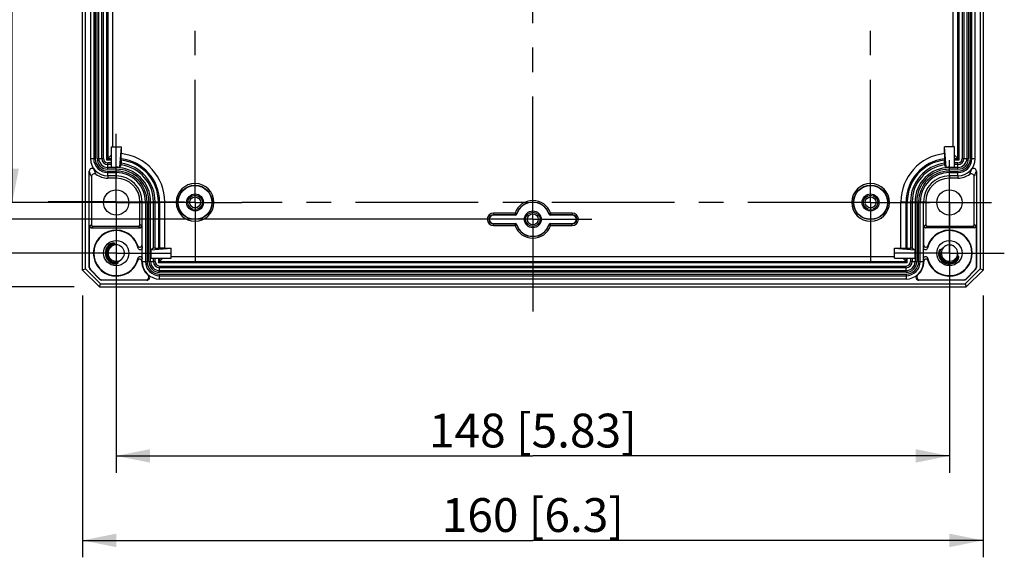
# Model space of a CAD drawing. Units: millimetres. Extents: x 12 to 202, y 7 to 290.
# Drawn here: x 50 to 108, y 82 to 113 of the extents above; entities that cross this region are included whole.
import ezdxf

# ---------------------------------------------------------------- set-up
doc = ezdxf.new("R2010")
doc.units = ezdxf.units.MM
doc.header["$LTSCALE"] = 19.36
doc.linetypes.add('CENTER', pattern=[0.6, 0.375, -0.075, 0.075, -0.075])
doc.layers.get('0').update_dxf_attribs({"linetype": 'CONTINUOUS'})
for name, color, linetype in [('DEFAULT_1', 7, 'CENTER'), ('EDGEFEAT', 7, 'CONTINUOUS'), ('NOGEOM', 7, 'CONTINUOUS')]:
    doc.layers.add(name, color=color, linetype=linetype)
doc.styles.get("Standard").update_dxf_attribs({"font": 'arial.ttf'})
doc.dimstyles.new('DIMSTYLE_1', dxfattribs={"dimtxt": 2, "dimasz": 2, "dimexe": 1, "dimexo": 1.5, "dimgap": 0.5, "dimtad": 1, "dimlfac": 3, "dimdsep": 46, "dimtxsty": 'STANDARD', "dimblk": '_FILLED', "dimblk1": '_FILLED', "dimblk2": '_FILLED', "dimcen": 0.09, "dimazin": 2, "dimtp": 0.01, "dimtm": 0.01, "dimtfac": 1, "dimtofl": 0, "dimtmove": 0, "dimatfit": 3, "dimldrblk": '_FILLED', "dimfxl": 1, "dimtolj": 1, "dimarcsym": 0})

# ---------------------------------------------------------------- blocks, each defined once
blk = doc.blocks.new('_FILLED')
at = {"color": 0, "linetype": 'BYBLOCK'}
blk.add_solid([(0, 0), (-1, 0.2), (-1, -0.2)], dxfattribs=at)
blk = doc.blocks.new('*D0')
at = {"color": 2, "linetype": 'CONTINUOUS'}
for p, q in [((55.795, 101.163), (55.795, 86.663)), ((105.129, 101.163), (105.129, 86.663)), ((55.795, 87.663), (80.462, 87.663)), ((105.129, 87.663), (80.462, 87.663))]:
    blk.add_line(p, q, dxfattribs=at)
at = {"color": 2, "linetype": 'CONTINUOUS', "xscale": 2, "yscale": 2, "zscale": 2, "rotation": 180}
blk.add_blockref('_FILLED', (55.795, 87.663), dxfattribs=at)
at = {"color": 2, "linetype": 'CONTINUOUS', "xscale": 2, "yscale": 2, "zscale": 2}
blk.add_blockref('_FILLED', (105.129, 87.663), dxfattribs=at)
at = {"color": 2, "linetype": 'CONTINUOUS', "insert": (80.462, 90.163), "char_height": 2, "width": 13.64312, "attachment_point": 2, "line_spacing_factor": 0.9}
blk.add_mtext('148{\\ftxt.shx;\\W1.000000;\\H2.000000; }[5.83]', dxfattribs=at)
blk = doc.blocks.new('*D1')
at = {"color": 2, "linetype": 'CONTINUOUS'}
for p, q in [((53.795, 97.163), (53.795, 81.663)), ((107.129, 97.163), (107.129, 81.663)), ((53.795, 82.663), (80.462, 82.663)), ((107.129, 82.663), (80.462, 82.663))]:
    blk.add_line(p, q, dxfattribs=at)
at = {"color": 2, "linetype": 'CONTINUOUS', "xscale": 2, "yscale": 2, "zscale": 2, "rotation": 180}
blk.add_blockref('_FILLED', (53.795, 82.663), dxfattribs=at)
at = {"color": 2, "linetype": 'CONTINUOUS', "xscale": 2, "yscale": 2, "zscale": 2}
blk.add_blockref('_FILLED', (107.129, 82.663), dxfattribs=at)
at = {"color": 2, "linetype": 'CONTINUOUS', "insert": (80.462, 85.163), "char_height": 2, "width": 12.08922, "attachment_point": 2, "line_spacing_factor": 0.9}
blk.add_mtext('160{\\ftxt.shx;\\W1.000000;\\H2.000000; }[6.3]', dxfattribs=at)
blk = doc.blocks.new('*D2')
at = {"color": 2, "linetype": 'CONTINUOUS'}
for p, q in [((53.545, 132.663), (48.632, 132.663)), ((49.632, 132.663), (49.632, 117.663)), ((49.632, 102.663), (49.632, 117.663)), ((53.545, 102.663), (48.632, 102.663))]:
    blk.add_line(p, q, dxfattribs=at)
at = {"color": 2, "linetype": 'CONTINUOUS', "xscale": 2, "yscale": 2, "zscale": 2}
for p, rotation in [((49.632, 132.663), 90), ((49.632, 102.663), 270)]:
    blk.add_blockref('_FILLED', p, dxfattribs=dict(at, rotation=rotation))
at = {"color": 2, "linetype": 'CONTINUOUS', "insert": (47.132, 117.663), "char_height": 2, "width": 12.08922, "attachment_point": 2, "rotation": 90, "line_spacing_factor": 0.9}
blk.add_mtext('90{\\ftxt.shx;\\W1.000000;\\H2.000000; }[3.54]', dxfattribs=at)
blk = doc.blocks.new('*D3')
at = {"color": 2, "linetype": 'CONTINUOUS'}
for p, q in [((78.462, 133.663), (43.632, 133.663)), ((44.632, 133.663), (44.632, 117.663)), ((44.632, 101.663), (44.632, 117.663)), ((78.462, 101.663), (43.632, 101.663))]:
    blk.add_line(p, q, dxfattribs=at)
at = {"color": 2, "linetype": 'CONTINUOUS', "xscale": 2, "yscale": 2, "zscale": 2}
for p, rotation in [((44.632, 133.663), 90), ((44.632, 101.663), 270)]:
    blk.add_blockref('_FILLED', p, dxfattribs=dict(at, rotation=rotation))
at = {"color": 2, "linetype": 'CONTINUOUS', "insert": (42.132, 117.663), "char_height": 2, "width": 12.08922, "attachment_point": 2, "rotation": 90, "line_spacing_factor": 0.9}
blk.add_mtext('96{\\ftxt.shx;\\W1.000000;\\H2.000000; }[3.78]', dxfattribs=at)
blk = doc.blocks.new('*D4')
at = {"color": 2, "linetype": 'CONTINUOUS'}
for p, q in [((55.045, 135.663), (38.632, 135.663)), ((39.632, 135.663), (39.632, 117.663)), ((39.632, 99.663), (39.632, 117.663)), ((55.045, 99.663), (38.632, 99.663))]:
    blk.add_line(p, q, dxfattribs=at)
at = {"color": 2, "linetype": 'CONTINUOUS', "xscale": 2, "yscale": 2, "zscale": 2}
for p, rotation in [((39.632, 135.663), 90), ((39.632, 99.663), 270)]:
    blk.add_blockref('_FILLED', p, dxfattribs=dict(at, rotation=rotation))
at = {"color": 2, "linetype": 'CONTINUOUS', "insert": (37.132, 117.663), "char_height": 2, "width": 13.64312, "attachment_point": 2, "rotation": 90, "line_spacing_factor": 0.9}
blk.add_mtext('108{\\ftxt.shx;\\W1.000000;\\H2.000000; }[4.25]', dxfattribs=at)
blk = doc.blocks.new('*D5')
at = {"color": 2, "linetype": 'CONTINUOUS'}
for p, q in [((53.295, 137.663), (33.632, 137.663)), ((34.632, 137.663), (34.632, 117.663)), ((34.632, 97.663), (34.632, 117.663)), ((53.295, 97.663), (33.632, 97.663))]:
    blk.add_line(p, q, dxfattribs=at)
at = {"color": 2, "linetype": 'CONTINUOUS', "xscale": 2, "yscale": 2, "zscale": 2}
for p, rotation in [((34.632, 137.663), 90), ((34.632, 97.663), 270)]:
    blk.add_blockref('_FILLED', p, dxfattribs=dict(at, rotation=rotation))
at = {"color": 2, "linetype": 'CONTINUOUS', "insert": (32.132, 117.663), "char_height": 2, "width": 13.64312, "attachment_point": 2, "rotation": 90, "line_spacing_factor": 0.9}
blk.add_mtext('120{\\ftxt.shx;\\W1.000000;\\H2.000000; }[4.72]', dxfattribs=at)

msp = doc.modelspace()

# ---------------------------------------------------------------- linework, layer by layer
at = {"color": 7, "linetype": 'CONTINUOUS'}
for p, q in [((54.2619, 130.0629), (54.2619, 105.2629)), ((106.6619, 105.2629), (106.6619, 130.0629)), ((55.5973, 105.9562), (55.5973, 129.3695)), ((105.3265, 129.3695), (105.3265, 105.9562)), ((55.4952, 105.9562), (55.4952, 104.7426)), ((55.4952, 105.9562), (56.0886, 105.9562)), ((56.0886, 105.9562), (55.9952, 104.7426)), ((56.0886, 105.9562), (56.0886, 105.5499)), ((56.0902, 105.2438), (56.0886, 105.5499)), ((104.8352, 105.5499), (104.8336, 105.2438)), ((105.4286, 105.9562), (104.8352, 105.9562)), ((104.9286, 104.7426), (104.8352, 105.9562)), ((104.8352, 105.5499), (104.8352, 105.9562)), ((105.4286, 104.7426), (105.4286, 105.9562)), ((55.4952, 105.4629), (55.2932, 105.2609)), ((56.0904, 105.1726), (56.0904, 104.9813)), ((104.8334, 104.9813), (104.8334, 105.1726)), ((105.4286, 105.4629), (105.6306, 105.2609)), ((55.4952, 104.9003), (55.2952, 104.9003)), ((55.4952, 104.7426), (55.9952, 104.7426)), ((55.9952, 104.7426), (55.9952, 104.7328)), ((104.9286, 104.7426), (105.4286, 104.7426)), ((104.9286, 104.7328), (104.9286, 104.7426)), ((105.6286, 104.9003), (105.4286, 104.9003)), ((55.7952, 104.2295), (55.2952, 104.2295)), ((55.7952, 104.0957), (55.2952, 104.0957)), ((105.6286, 104.2295), (105.1286, 104.2295)), ((105.6286, 104.0957), (105.1286, 104.0957)), ((57.3286, 99.1629), (57.3286, 102.6962)), ((57.9993, 99.9575), (57.9993, 102.6962)), ((58.664, 99.9562), (58.664, 102.6962)), ((102.2598, 99.9562), (102.2598, 102.6962)), ((102.9245, 102.6962), (102.9245, 99.9575)), ((103.5952, 99.1629), (103.5952, 102.6962)), ((55.704, 100.2052), (55.6984, 100.2381)), ((57.9993, 99.9575), (57.8417, 99.8629)), ((57.8417, 99.8629), (59.0553, 99.9562)), ((57.8417, 99.8629), (57.8417, 99.3629)), ((58.0993, 99.958), (58.2892, 99.958)), ((58.664, 99.9562), (58.3599, 99.9578)), ((58.664, 99.9562), (59.0553, 99.9562)), ((59.0553, 99.3629), (59.0553, 99.9562)), ((101.8685, 99.9562), (102.2598, 99.9562)), ((101.8685, 99.9562), (103.0821, 99.8629)), ((101.8685, 99.3629), (101.8685, 99.9562)), ((102.2598, 99.9562), (102.5639, 99.9578)), ((102.6346, 99.958), (102.8245, 99.958)), ((102.9245, 99.9575), (103.0821, 99.8629)), ((103.0821, 99.8629), (103.0821, 99.3629)), ((104.6155, 99.861), (104.5844, 99.873)), ((55.9021, 99.0894), (55.896, 99.1222)), ((57.8417, 99.3629), (59.0553, 99.3629)), ((57.9993, 99.1629), (57.9993, 99.3629)), ((58.5619, 99.3629), (58.3599, 99.1609)), ((59.0553, 99.4649), (101.8685, 99.4649)), ((101.8685, 99.3629), (103.0821, 99.3629)), ((102.3619, 99.3629), (102.5639, 99.1609)), ((102.9245, 99.3629), (102.9245, 99.1629)), ((105.6763, 99.4623), (105.645, 99.4737)), ((102.5619, 98.8003), (58.3619, 98.8003)), ((58.3619, 98.6304), (102.5619, 98.6304)), ((102.5619, 98.1295), (58.3619, 98.1295)), ((54.7952, 97.6629), (106.1286, 97.6629)), ((54.8692, 97.8415), (106.0546, 97.8415))]:
    msp.add_line(p, q, dxfattribs=at)
at = {"color": 9, "linetype": 'CONTINUOUS'}
for p, q in [((55.2225, 105.1902), (55.4952, 105.1902)), ((55.2932, 105.2609), (55.4952, 105.2609)), ((55.4952, 105.0003), (55.2952, 105.0003)), ((105.4286, 105.2609), (105.6306, 105.2609)), ((105.4286, 105.1902), (105.7013, 105.1902)), ((105.6286, 105.0003), (105.4286, 105.0003)), ((55.7952, 104.7304), (55.7952, 104.7426)), ((105.1286, 104.7304), (105.1286, 104.7426)), ((55.2952, 104.2295), (55.2952, 104.0957)), ((55.7952, 104.2295), (55.7952, 104.0957)), ((105.1286, 104.2295), (105.1286, 104.0957)), ((105.6286, 104.2295), (105.6286, 104.0957)), ((57.3286, 102.6962), (57.1948, 102.6962)), ((58.0993, 99.958), (58.0993, 102.6962)), ((58.2892, 102.6962), (58.2892, 99.958)), ((58.3599, 102.6962), (58.3599, 99.9578)), ((102.5639, 99.9578), (102.5639, 102.6962)), ((102.6346, 99.958), (102.6346, 102.6962)), ((102.8245, 102.6962), (102.8245, 99.958)), ((103.5952, 102.6962), (103.729, 102.6962)), ((57.31, 99.1629), (57.3286, 99.1629)), ((58.0993, 99.1629), (58.0993, 99.3629)), ((58.2892, 99.3629), (58.2892, 99.0902)), ((58.3599, 99.3629), (58.3599, 99.1609)), ((58.3599, 99.1609), (102.5639, 99.1609)), ((102.5639, 99.1609), (102.5639, 99.3629)), ((102.6346, 99.0902), (102.6346, 99.3629)), ((102.8245, 99.3629), (102.8245, 99.1629)), ((103.6139, 99.1629), (103.5952, 99.1629)), ((102.6346, 99.0902), (58.2892, 99.0902)), ((58.3619, 98.9003), (102.5619, 98.9003)), ((102.5619, 98.5304), (58.3619, 98.5304)), ((58.3619, 98.4199), (102.5619, 98.4199)), ((58.3619, 98.3287), (102.5619, 98.3287))]:
    msp.add_line(p, q, dxfattribs=at)
at = {"color": 7, "linetype": 'CONTINUOUS'}
for centre, radius in [((55.7952, 102.6629), 0.75), ((60.4619, 102.6629), 1), ((100.4619, 102.6629), 1), ((105.1286, 102.6629), 0.75), ((60.4619, 102.6629), 0.5), ((60.4619, 102.6629), 0.425), ((100.4619, 102.6629), 0.5), ((100.4619, 102.6629), 0.425), ((80.4619, 101.6629), 0.5), ((80.4619, 101.6629), 0.425), ((55.7952, 99.6629), 0.75), ((105.1286, 99.6629), 0.75)]:
    msp.add_circle(centre, radius, dxfattribs=at)
for centre, radius, start, end in [((55.7952, 102.6962), 2.8687, 0, 84.130258), ((105.1286, 102.6962), 2.8687, 95.869742, 180), ((55.2952, 105.2629), 1.0333, 180, 270), ((40.3745, 105.1744), 15.7158, 359.993569, 0.253201), ((118.0825, 105.1797), 13.249, 179.722629, 180.030601), ((105.6286, 105.2629), 1.0333, 270, 360), ((54.3619, 104.5086), 0.1667, 38.935429, 179.923038), ((55.7952, 102.6962), 2.0464, 84.391446, 90), ((73.2029, 93.8149), 20.379, 147.112428, 147.605548), ((55.7952, 102.6962), 2.2041, 0, 82.318787), ((105.1286, 102.6962), 2.2041, 97.681213, 180), ((87.7209, 93.8149), 20.379, 32.394452, 32.887572), ((105.1286, 102.6962), 2.0464, 90, 95.608554), ((106.5619, 104.5086), 0.1667, 0.079662, 141.064597), ((55.7952, 102.6962), 1.5333, 0, 90), ((55.7952, 102.6962), 1.3995, 0, 90), ((105.1286, 102.6962), 1.5333, 90, 180), ((105.1286, 102.6962), 1.3995, 90, 180), ((78.1286, 101.6629), 0.25, 90, 270), ((82.7952, 101.6629), 0.25, 270, 90), ((55.7939, 99.6637), 0.6484, 132.65623, 240.335279), ((55.6992, 99.7439), 0.5243, 125.196175, 139.766262), ((55.7952, 99.6629), 0.4833, 73.848836, 59.329807), ((55.7986, 99.6588), 0.6553, 123.484305, 132.666112), ((55.678, 99.4652), 0.7131, 59.331291, 64.547732), ((105.1286, 99.6629), 0.4833, 20.111527, 360), ((105.239, 99.4609), 0.7135, 118.662254, 124.361606), ((58.3619, 99.1629), 1.0333, 180, 270), ((102.5619, 99.1629), 1.0333, 270, 360), ((105.1331, 99.6653), 0.6551, 199.180008, 217.886875), ((105.1286, 99.6629), 0.65, 199.106147, 299.664579), ((105.1906, 99.5538), 0.5245, 299.674167, 313.102125), ((105.13, 99.6601), 0.6469, 299.678695, 305.758016), ((105.1247, 99.6675), 0.656, 305.754387, 315.12582), ((105.1991, 99.5444), 0.5118, 313.128937, 319.02201), ((57.6077, 98.2295), 0.1667, 270.003467, 51.064782), ((103.3161, 98.2295), 0.1667, 128.935219, 269.996532)]:
    msp.add_arc(centre, radius, start, end, dxfattribs=at)
at = {"color": 9, "linetype": 'CONTINUOUS'}
for centre, radius, start, end in [((55.7952, 102.6962), 2.5647, 0, 83.395694), ((55.7952, 102.6962), 2.494, 0, 83.204026), ((55.7952, 102.6962), 2.3041, 0, 82.641015), ((105.1286, 102.6962), 2.5647, 96.604306, 180), ((105.1286, 102.6962), 2.494, 96.795974, 180), ((105.1286, 102.6962), 2.3041, 97.358985, 180), ((55.7916, 99.6657), 0.5787, 140.66635, 142.122561), ((55.798, 99.6598), 0.5874, 102.6431, 140.614947), ((55.7915, 99.6658), 0.5452, 141.17387, 142.122859), ((55.7979, 99.6599), 0.5539, 102.6431, 141.115293), ((55.7945, 99.6662), 0.5799, 99.585551, 102.567861), ((55.7945, 99.6658), 0.547, 99.330991, 102.567483), ((55.7917, 99.6627), 0.5798, 178.61734, 181.994818), ((55.7954, 99.6629), 0.5835, 182.001277, 240.998427), ((55.7917, 99.6627), 0.5465, 179.029946, 181.674779), ((55.7952, 99.6629), 0.55, 181.683338, 280.558711), ((55.7963, 99.666), 0.5866, 241.060628, 260.727235), ((53.996, 99.6737), 3.3479, 351.833908, 354.515084), ((105.1227, 99.6627), 0.5774, 177.251058, 180.680314), ((105.1316, 99.6634), 0.5864, 180.738286, 199.059039), ((105.123, 99.6627), 0.5445, 177.75353, 180.175725), ((105.1315, 99.6634), 0.553, 180.241685, 199.055888), ((105.1286, 99.6629), 0.55, 199.113693, 299.664651), ((105.1286, 99.6629), 0.5833, 219.217789, 299.664651), ((105.1258, 99.6661), 0.5542, 299.741489, 339.811237), ((105.1257, 99.6663), 0.5878, 299.741489, 339.811237), ((58.4109, 100.699), 2.4419, 252.258984, 253.37823), ((102.5129, 100.699), 2.4419, 286.62177, 287.741016)]:
    msp.add_arc(centre, radius, start, end, dxfattribs=at)
at = {"color": 7, "linetype": 'CONTINUOUS'}
for centre, start_param, end_param in [((58.0993, 99.9575), 1.5707963, 3.132866), ((58.2892, 99.9575), 0.7853982, 1.5707963), ((102.6346, 99.9575), 1.5707963, 2.3561945), ((102.8245, 99.9575), 0.0087266, 1.5707963)]:
    msp.add_ellipse(centre, major_axis=(0.1, 0), ratio=0.005236, start_param=start_param, end_param=end_param, dxfattribs=at)
for points, knots in [([(56.0898, 104.8805), (56.0913, 104.8827), (56.0884, 104.8937), (56.0912, 104.9137), (56.09, 104.9451), (56.0904, 104.9686), (56.0904, 104.9813)], [0, 0, 0, 0, 0.0792107, 0.2971816, 0.6210938, 1, 1, 1, 1]), ([(104.8334, 104.9813), (104.8334, 104.9686), (104.8338, 104.9451), (104.8326, 104.9137), (104.8354, 104.8937), (104.8325, 104.8827), (104.834, 104.8805)], [0, 0, 0, 0, 0.3789062, 0.7028184, 0.9207893, 1, 1, 1, 1]), ([(55.6984, 100.2381), (55.6972, 100.2453), (55.6803, 100.2531), (55.6526, 100.2576), (55.6293, 100.2574), (55.6144, 100.2562)], [0, 0, 0, 0, 0.2442007, 0.4961839, 1, 1, 1, 1]), ([(55.87, 100.1524), (55.8558, 100.1565), (55.8272, 100.1641), (55.7843, 100.1737), (55.7475, 100.1817), (55.7208, 100.1897), (55.7051, 100.1982), (55.704, 100.2052)], [0, 0, 0, 0, 0.2508848, 0.5017819, 0.752663, 0.8780653, 1, 1, 1, 1]), ([(57.3286, 99.9711), (57.3286, 99.9433), (57.306, 99.8859), (57.2247, 99.8452), (57.1367, 99.8689), (57.1037, 99.9207), (57.0977, 99.9479)], [0, 0, 0, 0, 0.2500721, 0.4999348, 0.7498618, 1, 1, 1, 1]), ([(103.8263, 99.9484), (103.8202, 99.9213), (103.7875, 99.8693), (103.6995, 99.8454), (103.6181, 99.8858), (103.5952, 99.9432), (103.5952, 99.971)], [0, 0, 0, 0, 0.2501847, 0.5001025, 0.7499335, 1, 1, 1, 1]), ([(104.5844, 99.873), (104.5758, 99.8763), (104.5573, 99.8602), (104.5364, 99.8319), (104.5144, 99.7876), (104.4976, 99.7331), (104.4777, 99.6204), (104.4895, 99.5218), (104.5144, 99.4501)], [0, 0, 0, 0, 0.060453, 0.1233097, 0.2489921, 0.3747696, 0.5005736, 1, 1, 1, 1]), ([(104.7508, 99.9817), (104.7395, 99.9713), (104.7174, 99.9499), (104.686, 99.9167), (104.6594, 99.8879), (104.6383, 99.8682), (104.6225, 99.8583), (104.6155, 99.861)], [0, 0, 0, 0, 0.2508103, 0.5016335, 0.7524357, 0.8777995, 1, 1, 1, 1]), ([(105.6322, 99.5011), (105.6282, 99.5285), (105.6291, 99.5844), (105.6204, 99.695), (105.6015, 99.777), (105.5824, 99.829)], [0, 0, 0, 0, 0.2502148, 0.5004486, 1, 1, 1, 1]), ([(55.896, 99.1222), (55.8948, 99.1288), (55.9052, 99.1415), (55.926, 99.1572), (55.9554, 99.1761), (55.99, 99.1982), (56.0127, 99.2137), (56.0239, 99.2217)], [0, 0, 0, 0, 0.1222403, 0.247584, 0.4983712, 0.7491911, 1, 1, 1, 1]), ([(57.0979, 99.3784), (57.1038, 99.4056), (57.1371, 99.4574), (57.2252, 99.4807), (57.3064, 99.4397), (57.3286, 99.3821), (57.3286, 99.3543)], [0, 0, 0, 0, 0.2500884, 0.5000238, 0.7499255, 1, 1, 1, 1]), ([(103.5952, 99.3547), (103.5952, 99.3826), (103.6181, 99.4399), (103.6995, 99.4803), (103.7875, 99.4564), (103.8203, 99.4044), (103.8263, 99.3773)], [0, 0, 0, 0, 0.2500657, 0.4998965, 0.7498132, 1, 1, 1, 1]), ([(105.5855, 99.2087), (105.6163, 99.2442), (105.6555, 99.3034), (105.6825, 99.3846), (105.6883, 99.427), (105.687, 99.4584), (105.6763, 99.4623)], [0, 0, 0, 0, 0.5019688, 0.7534597, 0.8792589, 1, 1, 1, 1]), ([(55.4735, 99.098), (55.5395, 99.0605), (55.6342, 99.0308), (55.7486, 99.0297), (55.8053, 99.0362), (55.8529, 99.0497), (55.8845, 99.0651), (55.9038, 99.0804), (55.9021, 99.0894)], [0, 0, 0, 0, 0.4993814, 0.6251719, 0.7509371, 0.8766097, 0.9394706, 1, 1, 1, 1])]:
    msp.add_open_spline(points, degree=3, knots=knots, dxfattribs=at)
at = {"color": 9, "linetype": 'CONTINUOUS'}
for points, knots in [([(54.5956, 104.3286), (54.5865, 104.3497), (54.5475, 104.443), (54.5139, 104.5385), (54.4915, 104.6134)], [0, 0, 0, 0, 0.2275039, 1, 1, 1, 1]), ([(106.3282, 104.3286), (106.3373, 104.3497), (106.3763, 104.443), (106.4099, 104.5385), (106.4323, 104.6134)], [0, 0, 0, 0, 0.2275068, 1, 1, 1, 1]), ([(57.31, 100.1276), (57.3116, 100.1163), (57.3187, 100.0647), (57.3247, 100.0129), (57.3286, 99.9723)], [0, 0, 0, 0, 0.2176021, 1, 1, 1, 1]), ([(103.6139, 100.1273), (103.6123, 100.1162), (103.6051, 100.0647), (103.599, 100.0131), (103.5952, 99.9725)], [0, 0, 0, 0, 0.2161821, 1, 1, 1, 1]), ([(103.5952, 99.3532), (103.5967, 99.338), (103.6019, 99.2862), (103.6086, 99.2347), (103.6139, 99.1984)], [0, 0, 0, 0, 0.2943997, 1, 1, 1, 1])]:
    msp.add_open_spline(points, degree=3, knots=knots, dxfattribs=at)
for points in [[(55.3348, 100.021), (55.26, 99.9248), (55.215, 99.7985), (55.2121, 99.6767)], [(55.3611, 100.0005), (55.2898, 99.9089), (55.2473, 99.7881), (55.2453, 99.672)], [(104.5459, 99.6904), (104.5489, 99.7525), (104.562, 99.815), (104.5844, 99.873)], [(104.579, 99.6841), (104.5813, 99.7442), (104.5938, 99.8048), (104.6155, 99.861)], [(104.6766, 99.294), (104.6337, 99.3466), (104.5996, 99.4078), (104.5774, 99.4719)], [(55.7018, 99.0871), (55.7677, 99.0764), (55.8365, 99.0772), (55.9021, 99.0894)]]:
    msp.add_open_spline(points, degree=3, dxfattribs=at)
at = {"color": 7, "linetype": 'CONTINUOUS'}
for points in [[(55.6144, 100.2562), (55.537, 100.2498), (55.4605, 100.2171), (55.397, 100.1724)], [(55.9845, 100.1091), (55.9477, 100.1266), (55.9092, 100.141), (55.87, 100.1524)], [(104.8363, 100.0499), (104.8062, 100.0293), (104.7776, 100.0063), (104.7508, 99.9817)], [(56.0239, 99.2217), (56.0779, 99.2603), (56.1277, 99.3058), (56.1697, 99.3573)], [(105.645, 99.4737), (105.6356, 99.4772), (105.6337, 99.4911), (105.6322, 99.5011)]]:
    msp.add_open_spline(points, degree=3, dxfattribs=at)
at = {"layer": 'DEFAULT_1', "color": 7, "linetype": 'CENTER'}
for p, q in [((80.4619, 101.6629), (80.4619, 130.1629)), ((60.4619, 102.6629), (60.4619, 129.1629)), ((100.4619, 102.6629), (100.4619, 129.1629)), ((55.7952, 104.7426), (55.7952, 106.7295)), ((55.7952, 104.2295), (55.7952, 104.7304)), ((55.7952, 102.9129), (55.7952, 104.0957)), ((55.7952, 102.6962), (51.7619, 102.6962)), ((55.7952, 102.6962), (55.7952, 102.9129)), ((55.7952, 102.6962), (55.7952, 98.6629)), ((55.7952, 102.6962), (57.1948, 102.6962)), ((60.4619, 102.6629), (56.9619, 102.6629)), ((57.3286, 102.6962), (59.8286, 102.6962)), ((60.4619, 102.6629), (60.4619, 99.1629)), ((60.4619, 102.6629), (63.227, 102.6629)), ((100.4619, 102.6629), (63.227, 102.6629)), ((100.4619, 102.6629), (103.9619, 102.6629)), ((100.4619, 102.6629), (100.4619, 99.1629)), ((105.1286, 99.6629), (105.1286, 102.9129)), ((80.4619, 101.6629), (76.9619, 101.6629)), ((80.4619, 101.6629), (83.9619, 101.6629)), ((80.4619, 101.6629), (80.4619, 96.2015)), ((55.7952, 99.6629), (52.5452, 99.6629)), ((55.7952, 99.6629), (59.0452, 99.6629)), ((105.1286, 99.6629), (101.8786, 99.6629)), ((105.1286, 99.6629), (108.3786, 99.6629)), ((105.1286, 99.6629), (105.1286, 96.4129)), ((55.7952, 98.6629), (55.7952, 96.4129))]:
    msp.add_line(p, q, dxfattribs=at)
at = {"layer": 'EDGEFEAT', "color": 7, "linetype": 'CONTINUOUS'}
for p, q in [((53.7952, 98.6629), (53.7952, 136.6629)), ((53.9739, 98.7368), (53.9739, 136.5889)), ((106.9499, 136.5889), (106.9499, 98.7368)), ((107.1286, 136.6629), (107.1286, 98.6629)), ((54.7628, 105.2629), (54.7628, 130.0629)), ((54.9327, 105.2629), (54.9327, 130.0629)), ((105.9911, 130.0629), (105.9911, 105.2629)), ((106.161, 130.0629), (106.161, 105.2629)), ((55.2225, 105.1902), (55.2932, 105.2609)), ((105.7013, 105.1902), (105.6306, 105.2609)), ((54.1952, 98.8033), (54.1952, 104.5089)), ((55.7952, 104.7304), (55.2952, 104.7304)), ((105.6286, 104.7304), (105.1286, 104.7304)), ((106.7286, 104.5089), (106.7286, 98.8033)), ((54.329, 104.1952), (54.329, 101.3492)), ((106.5948, 101.3492), (106.5948, 104.1952)), ((57.1948, 101.3492), (57.1948, 102.6962)), ((57.8294, 99.1629), (57.8294, 102.6962)), ((103.0944, 102.6962), (103.0944, 99.1629)), ((103.729, 102.6962), (103.729, 101.3492)), ((79.4072, 101.9294), (78.1286, 101.9294)), ((79.4191, 101.9129), (78.1286, 101.9129)), ((82.7952, 101.9129), (81.5047, 101.9129)), ((82.7952, 101.9294), (81.5166, 101.9294)), ((54.2139, 98.811), (54.2139, 101.2629)), ((54.3138, 101.1629), (57.21, 101.1629)), ((54.429, 101.2493), (57.0948, 101.2493)), ((57.31, 101.2629), (57.31, 100.1276)), ((78.1286, 101.4129), (79.4191, 101.4129)), ((78.1286, 101.3963), (79.4072, 101.3963)), ((81.5047, 101.4129), (82.7952, 101.4129)), ((81.5166, 101.3963), (82.7952, 101.3963)), ((103.6139, 100.1273), (103.6139, 101.2629)), ((106.61, 101.1629), (103.7138, 101.1629)), ((103.829, 101.2493), (106.4948, 101.2493)), ((106.71, 101.2629), (106.71, 98.811)), ((57.31, 99.1629), (57.31, 99.1981)), ((58.2892, 99.0902), (58.3599, 99.1609)), ((102.6346, 99.0902), (102.5639, 99.1609)), ((103.6139, 99.1984), (103.6139, 99.1629)), ((53.9739, 98.7368), (53.7952, 98.6629)), ((54.7952, 97.6629), (53.7952, 98.6629)), ((54.8692, 97.8415), (53.9739, 98.7368)), ((54.8178, 98.1117), (54.244, 98.6854)), ((54.2627, 98.6932), (54.8255, 98.1303)), ((106.9499, 98.7368), (106.0546, 97.8415)), ((106.0983, 98.1303), (106.6611, 98.6932)), ((106.6798, 98.6854), (106.106, 98.1117)), ((107.1286, 98.6629), (106.1286, 97.6629)), ((107.1286, 98.6629), (106.9499, 98.7368)), ((57.6077, 98.0629), (54.9357, 98.0629)), ((54.9434, 98.0815), (57.5567, 98.0815)), ((105.9881, 98.0629), (103.3161, 98.0629)), ((103.3671, 98.0815), (105.9804, 98.0815)), ((54.7952, 97.6629), (54.8692, 97.8415)), ((106.0546, 97.8415), (106.1286, 97.6629))]:
    msp.add_line(p, q, dxfattribs=at)
at = {"layer": 'EDGEFEAT', "color": 9, "linetype": 'CONTINUOUS'}
for p, q in [((54.4611, 130.0629), (54.4611, 105.2629)), ((54.5522, 130.0629), (54.5522, 105.2629)), ((54.6628, 105.2629), (54.6628, 130.0629)), ((55.0327, 105.2629), (55.0327, 130.0629)), ((55.2225, 130.1356), (55.2225, 105.1902)), ((55.2932, 130.0648), (55.2932, 105.2609)), ((105.6306, 105.2609), (105.6306, 130.0648)), ((105.7013, 105.1902), (105.7013, 130.1356)), ((105.8911, 130.0629), (105.8911, 105.2629)), ((106.261, 130.0629), (106.261, 105.2629)), ((106.3716, 105.2629), (106.3716, 130.0629)), ((106.4627, 105.2629), (106.4627, 130.0629)), ((54.2619, 105.2629), (54.5522, 105.2629)), ((54.6628, 105.2629), (55.0327, 105.2629)), ((55.2952, 104.6304), (55.2952, 105.0003)), ((105.6286, 104.6304), (105.6286, 105.0003)), ((105.8911, 105.2629), (106.261, 105.2629)), ((106.3716, 105.2629), (106.6619, 105.2629)), ((55.7952, 104.6304), (55.2952, 104.6304)), ((55.2952, 104.2295), (55.2952, 104.5199)), ((55.2952, 104.5199), (55.7952, 104.5199)), ((55.2952, 104.4287), (55.7952, 104.4287)), ((55.7952, 104.6304), (55.7952, 104.7304)), ((55.7952, 104.5199), (55.7952, 104.2295)), ((105.1286, 104.6304), (105.1286, 104.7304)), ((105.6286, 104.6304), (105.1286, 104.6304)), ((105.1286, 104.5199), (105.6286, 104.5199)), ((105.1286, 104.2295), (105.1286, 104.5199)), ((105.1286, 104.4287), (105.6286, 104.4287)), ((105.6286, 104.2295), (105.6286, 104.5199)), ((57.3286, 102.6962), (57.6189, 102.6962)), ((57.5278, 102.6962), (57.5278, 99.1629)), ((57.6189, 102.6962), (57.6189, 99.1629)), ((57.7294, 99.1629), (57.7294, 102.6962)), ((57.7294, 102.6962), (58.0993, 102.6962)), ((58.2892, 102.6962), (58.664, 102.6962)), ((102.2598, 102.6962), (102.6346, 102.6962)), ((102.8245, 102.6962), (103.1944, 102.6962)), ((103.1944, 102.6962), (103.1944, 99.1629)), ((103.3049, 102.6962), (103.5952, 102.6962)), ((103.3049, 99.1629), (103.3049, 102.6962)), ((103.396, 99.1629), (103.396, 102.6962)), ((79.4072, 102.0294), (78.1286, 102.0294)), ((78.1286, 102.0294), (78.1286, 101.9129)), ((79.4072, 102.0294), (79.5017, 101.9966)), ((79.4072, 102.0294), (79.4072, 101.9294)), ((81.5166, 102.0294), (81.4221, 101.9966)), ((82.7952, 102.0294), (81.5166, 102.0294)), ((81.5166, 102.0294), (81.5166, 101.9294)), ((82.7952, 102.0294), (82.7952, 101.9129)), ((79.4072, 101.9294), (79.4081, 101.9294)), ((79.4965, 101.9845), (79.5017, 101.9966)), ((79.5017, 101.9966), (79.5098, 101.9862)), ((81.4221, 101.9966), (81.414, 101.9862)), ((81.4221, 101.9966), (81.4273, 101.9845)), ((81.5157, 101.9294), (81.5166, 101.9294)), ((54.2139, 101.2629), (54.329, 101.3492)), ((54.3138, 101.1629), (54.429, 101.2493)), ((57.21, 101.1629), (57.0948, 101.2493)), ((57.31, 101.2629), (57.1948, 101.3492)), ((78.1286, 101.2963), (78.1286, 101.4129)), ((78.1286, 101.2963), (79.4072, 101.2963)), ((79.4203, 101.3954), (79.4072, 101.3963)), ((79.4072, 101.2963), (79.4072, 101.3963)), ((79.4072, 101.2963), (79.5017, 101.3291)), ((79.5017, 101.3291), (79.5014, 101.3299)), ((81.4221, 101.3291), (81.414, 101.3395)), ((81.4273, 101.3412), (81.4221, 101.3291)), ((81.5166, 101.2963), (81.4221, 101.3291)), ((81.5166, 101.3963), (81.5157, 101.3963)), ((81.5166, 101.2963), (81.5166, 101.3963)), ((81.5166, 101.2963), (82.7952, 101.2963)), ((82.7952, 101.2963), (82.7952, 101.4129)), ((103.6139, 101.2629), (103.729, 101.3492)), ((103.7138, 101.1629), (103.829, 101.2493)), ((106.61, 101.1629), (106.4948, 101.2493)), ((106.71, 101.2629), (106.5948, 101.3492)), ((57.3286, 99.1629), (57.6189, 99.1629)), ((57.7294, 99.1629), (58.0993, 99.1629)), ((102.8245, 99.1629), (103.1944, 99.1629)), ((103.3049, 99.1629), (103.5952, 99.1629)), ((54.2139, 98.811), (54.1952, 98.8033)), ((54.2627, 98.6932), (54.244, 98.6854)), ((58.3619, 98.5304), (58.3619, 98.9003)), ((102.5619, 98.5304), (102.5619, 98.9003)), ((106.6611, 98.6932), (106.6798, 98.6854)), ((106.71, 98.811), (106.7286, 98.8033)), ((54.8255, 98.1303), (54.8178, 98.1117)), ((54.9434, 98.0815), (54.9357, 98.0629)), ((58.3619, 98.1295), (58.3619, 98.4199)), ((102.5619, 98.4199), (102.5619, 98.1295)), ((105.9804, 98.0815), (105.9881, 98.0629)), ((106.0983, 98.1303), (106.106, 98.1117))]:
    msp.add_line(p, q, dxfattribs=at)
at = {"layer": 'EDGEFEAT', "color": 7, "linetype": 'CONTINUOUS'}
for centre in [(60.4619, 102.6629), (100.4619, 102.6629)]:
    msp.add_circle(centre, 1.0166, dxfattribs=at)
at = {"layer": 'EDGEFEAT', "color": 9, "linetype": 'CONTINUOUS'}
for centre in [(60.4619, 102.6629), (100.4619, 102.6629), (80.4619, 101.6629)]:
    msp.add_circle(centre, 0.325, dxfattribs=at)
for centre, radius, start, end in [((55.2952, 105.2629), 0.8341, 180, 270), ((55.2952, 105.2629), 0.743, 180, 270), ((55.2952, 105.2629), 0.6325, 180, 270), ((55.2952, 105.2629), 0.2626, 180, 270), ((105.6286, 105.2629), 0.8341, 270, 360), ((105.6286, 105.2629), 0.743, 270, 360), ((105.6286, 105.2629), 0.6325, 270, 360), ((105.6286, 105.2629), 0.2626, 270, 360), ((55.7952, 102.6962), 1.9342, 0, 90), ((55.7952, 102.6962), 1.8237, 0, 90), ((55.7952, 102.6962), 1.7325, 0, 90), ((105.1286, 102.6962), 1.9342, 90, 180), ((105.1286, 102.6962), 1.8237, 90, 180), ((105.1286, 102.6962), 1.7325, 90, 180), ((60.4619, 102.6629), 1.1166, 180, 179.298901), ((100.4619, 102.6629), 1.1166, 180, 179.298901), ((80.4619, 101.6629), 1.1166, 19.166169, 160.833829), ((78.1286, 101.6629), 0.3666, 90, 270), ((82.7952, 101.6629), 0.3666, 270, 90), ((82.5245, 99.1796), 3.8251, 144.379888, 144.583298), ((80.4619, 101.6629), 1.1166, 199.166169, 340.833829), ((53.7235, 99.6595), 3.3867, 4.870532, 7.315528), ((53.6954, 99.6692), 3.4149, 352.693475, 355.118489), ((58.3619, 99.1629), 0.8341, 180, 270), ((58.3619, 99.1629), 0.743, 180, 270), ((58.3619, 99.1629), 0.6325, 180, 270), ((58.3619, 99.1629), 0.2626, 180, 270), ((102.5619, 99.1629), 0.8341, 270, 360), ((102.5619, 99.1629), 0.743, 270, 360), ((102.5619, 99.1629), 0.6325, 270, 360), ((102.5619, 99.1629), 0.2626, 270, 360)]:
    msp.add_arc(centre, radius, start, end, dxfattribs=at)
at = {"layer": 'EDGEFEAT', "color": 7, "linetype": 'CONTINUOUS'}
for centre, radius, start, end in [((55.2952, 105.2629), 0.5325, 180, 270), ((55.2952, 105.2629), 0.3626, 180, 270), ((105.6286, 105.2629), 0.5325, 270, 360), ((105.6286, 105.2629), 0.3626, 270, 360), ((54.4957, 104.1952), 0.1667, 53.175643, 179.99512), ((55.7952, 102.6962), 2.0342, 0, 90), ((105.1286, 102.6962), 2.0342, 90, 180), ((106.4281, 104.1952), 0.1667, 0.004879, 126.824358), ((55.2952, 105.2629), 1.1671, 233.17076, 270), ((105.6286, 105.2629), 1.1671, 270, 306.82924), ((80.4619, 101.6629), 1.0166, 19.166172, 160.833828), ((80.4619, 101.6629), 1, 18.552862, 161.447138), ((78.1286, 101.6629), 0.2666, 90, 270), ((79.4191, 102.0128), 0.1, 269.988856, 341.458282), ((81.5047, 102.0128), 0.1, 198.541718, 270.011144), ((82.7952, 101.6629), 0.2666, 270, 90), ((55.7952, 99.6629), 1.3566, 18.386457, 341.612619), ((55.7952, 99.6629), 1.3333, 12.343508, 347.681992), ((79.4191, 101.3129), 0.1, 18.541718, 90.011144), ((80.4619, 101.6629), 1.0166, 199.166172, 340.833828), ((80.4619, 101.6629), 1, 198.552862, 341.447138), ((81.5047, 101.3129), 0.1, 89.988856, 161.458282), ((105.1286, 99.6629), 1.3333, 192.36941, 167.631202), ((105.1286, 99.6629), 1.3566, 198.378584, 161.623775), ((57.1933, 100.1275), 0.1166, 198.337494, 0.053942), ((103.7305, 100.1271), 0.1166, 179.924111, 341.698156), ((57.1933, 99.1982), 0.1166, 359.948141, 161.659352), ((58.3619, 99.1629), 1.052, 180, 228.644461), ((58.3619, 99.1629), 0.5325, 180, 270), ((58.3619, 99.1629), 0.3626, 180, 270), ((102.5619, 99.1629), 0.5325, 270, 360), ((102.5619, 99.1629), 0.3626, 270, 360), ((102.5619, 99.1629), 1.052, 311.355539, 360), ((103.7305, 99.1985), 0.1166, 18.309917, 180.071014), ((57.5567, 98.2481), 0.1667, 270.004034, 48.640427), ((103.3671, 98.2481), 0.1667, 131.359573, 269.995966)]:
    msp.add_arc(centre, radius, start, end, dxfattribs=at)
for centre, major_axis, ratio, start_param, end_param in [((54.3139, 101.2629), (0.08, 0.06), 0.9999619, 2.4981132, 4.068873), ((54.429, 101.3493), (-0.08, -0.06), 0.9999619, -0.6434794, 0.9272804), ((57.0948, 101.3493), (0.08, -0.06), 0.9999619, -0.9272804, 0.6434794), ((57.2099, 101.2629), (0.08, -0.06), 0.9999619, -0.9272804, 0.6434794), ((103.7139, 101.2629), (0.08, 0.06), 0.9999619, 2.4981132, 4.068873), ((103.829, 101.3493), (-0.08, -0.06), 0.9999619, -0.6434794, 0.9272804), ((106.4948, 101.3493), (0.08, -0.06), 0.9999619, -0.9272804, 0.6434794), ((106.6099, 101.2629), (0.08, -0.06), 0.9999619, -0.9272804, 0.6434794), ((54.3619, 98.8033), (0.154, 0.0638), 0.9999714, 2.7489037, 3.5342816), ((54.3805, 98.811), (0.154, 0.0638), 0.9999714, 2.7489037, 3.5342816), ((106.5433, 98.811), (-0.154, 0.0638), 0.9999714, 2.7489037, 3.5342816), ((106.5619, 98.8033), (0.154, -0.0638), 0.9999714, -0.392689, 0.392689), ((54.9357, 98.2295), (0.0638, 0.154), 0.9999714, -3.5342816, -2.7489037), ((54.9434, 98.2481), (0.0638, 0.154), 0.9999714, 2.7489037, 3.5342816), ((105.9804, 98.2481), (-0.0638, 0.154), 0.9999714, 2.7489037, 3.5342816), ((105.9881, 98.2295), (-0.0638, 0.154), 0.9999714, -3.5342816, -2.7489037)]:
    msp.add_ellipse(centre, major_axis=major_axis, ratio=ratio, start_param=start_param, end_param=end_param, dxfattribs=at)
at = {"layer": 'EDGEFEAT', "color": 9, "linetype": 'CONTINUOUS'}
for points, knots in [([(54.329, 104.1952), (54.3176, 104.2181), (54.2681, 104.3204), (54.2246, 104.4256), (54.1952, 104.5086)], [0, 0, 0, 0, 0.2251768, 1, 1, 1, 1]), ([(106.5948, 104.1952), (106.6062, 104.2181), (106.6557, 104.3204), (106.6992, 104.4256), (106.7286, 104.5086)], [0, 0, 0, 0, 0.2251798, 1, 1, 1, 1]), ([(103.8411, 100.0905), (103.8398, 100.0803), (103.8341, 100.0325), (103.8291, 99.9847), (103.8259, 99.9471)], [0, 0, 0, 0, 0.2148947, 1, 1, 1, 1]), ([(103.8259, 99.3786), (103.8271, 99.3645), (103.8316, 99.3166), (103.8368, 99.2688), (103.8412, 99.2351)], [0, 0, 0, 0, 0.2941436, 1, 1, 1, 1])]:
    msp.add_open_spline(points, degree=3, knots=knots, dxfattribs=at)
at = {"layer": 'EDGEFEAT', "color": 7, "linetype": 'CONTINUOUS'}
for points in [[(79.4081, 101.9294), (79.4261, 101.9296), (79.4628, 101.9401), (79.4884, 101.9684), (79.4965, 101.9845)], [(79.5014, 101.3299), (79.4953, 101.3469), (79.4734, 101.3781), (79.4382, 101.393), (79.4203, 101.3954)], [(81.5157, 101.3963), (81.4977, 101.3961), (81.461, 101.3856), (81.4354, 101.3573), (81.4273, 101.3412)]]:
    msp.add_open_spline(points, degree=3, knots=[0, 0, 0, 0, 0.4999171, 1, 1, 1, 1], dxfattribs=at)
for points in [[(81.4273, 101.9845), (81.4374, 101.9644), (81.4556, 101.947), (81.4763, 101.9379)], [(81.4763, 101.9379), (81.4886, 101.9325), (81.5023, 101.9296), (81.5157, 101.9294)]]:
    msp.add_open_spline(points, degree=3, dxfattribs=at)
at = {"layer": 'NOGEOM', "color": 7, "linetype": 'CENTER'}
for p, q in [((55.7952, 102.6629), (55.7952, 105.1629)), ((105.1286, 102.6629), (105.1286, 105.1629)), ((55.7952, 102.6629), (53.2952, 102.6629)), ((55.7952, 102.6629), (55.7952, 100.1628)), ((55.7952, 102.6629), (58.2953, 102.6629)), ((105.1286, 102.6629), (102.6285, 102.6629)), ((105.1286, 102.6629), (107.6286, 102.6629)), ((105.1286, 102.6629), (105.1286, 100.1628))]:
    msp.add_line(p, q, dxfattribs=at)

# ---------------------------------------------------------------- dimensions: what is measured, and where the dimension line sits
at = {"color": 2, "linetype": 'CONTINUOUS'}
for base, p1, p2, picture, middle in [((34.6321, 137.6629), (54.7952, 97.6629), (54.7952, 137.6629), '*D5', (34.6321, 117.6629)), ((39.6321, 135.6629), (56.5452, 99.6629), (56.5452, 135.6629), '*D4', (39.6321, 117.6629)), ((44.6321, 133.6629), (79.9619, 101.6629), (79.9619, 133.6629), '*D3', (44.6321, 117.6629)), ((49.6321, 132.6629), (55.0452, 102.6629), (55.0452, 132.6629), '*D2', (49.6321, 117.6629))]:
    dim = msp.add_linear_dim(base=base, p1=p1, p2=p2, angle=90, dimstyle='DIMSTYLE_1', dxfattribs=at)
    dim.commit()
    dim.dimension.update_dxf_attribs({"geometry": picture, "text_midpoint": middle, "dimtype": 160})
for base, p1, p2, picture, middle in [((105.1286, 87.6629), (55.7952, 102.6629), (105.1286, 102.6629), '*D0', (80.4619, 87.6629)), ((107.1286, 82.6629), (53.7952, 98.6629), (107.1286, 98.6629), '*D1', (80.4619, 82.6629))]:
    dim = msp.add_linear_dim(base=base, p1=p1, p2=p2, dimstyle='DIMSTYLE_1', dxfattribs=at)
    dim.commit()
    dim.dimension.update_dxf_attribs({"geometry": picture, "text_midpoint": middle, "dimtype": 160})

doc.saveas('drawing.dxf')
